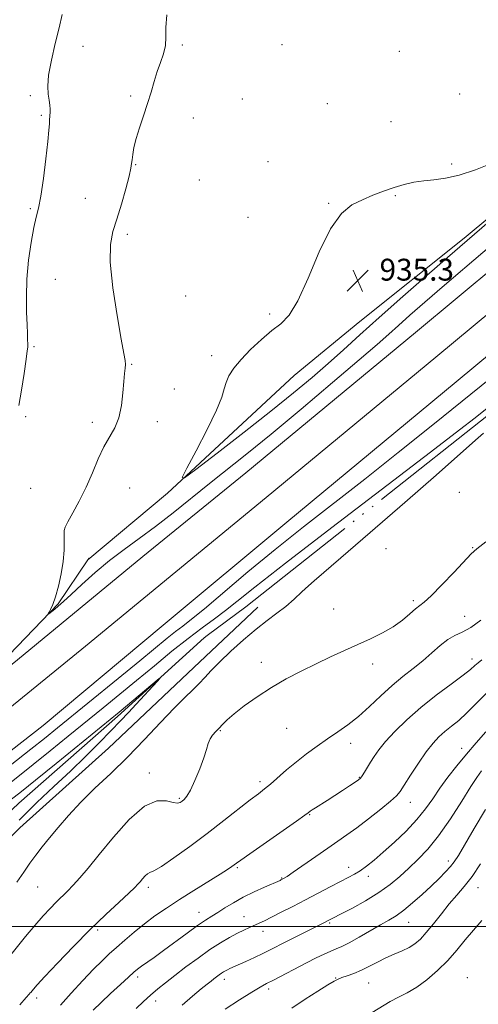
# Model space of a CAD drawing. Extents: x 2064800 to 2067700, y 362300 to 365200.
# Drawn here: x 2065656 to 2065824, y 363971 to 364332 of the extents above; entities that cross this region are included whole.
import ezdxf

# ---------------------------------------------------------------- set-up
doc = ezdxf.new("R2010")
doc.units = 0
doc.header["$MEASUREMENT"] = 0
doc.linetypes.add('rvrstm', pattern=[117.1, 50, -3.9, 0.5, -3.9, 0.5, -3.9, 0.5, -3.9, 50])
for name, color, linetype, lineweight in [('32000', 7, 'Continuous', 0), ('DTM HARD BREAKLINE', 7, 'Continuous', 0), ('DTM SPOT ELEVATION', 2, 'Continuous', 13), ('INDEX CONTOUR', 41, 'Continuous', 13), ('INTERMEDIATE CONTOUR', 44, 'Continuous', 0), ('INTERMEDIATE CONTOUR DEPRESSION', 44, 'Continuous', 0), ('SPOT ELEVATION', 7, 'Continuous', 0), ('STREAM - RIVER SINGLE LINE', 142, 'rvrstm', 0)]:
    doc.layers.add(name, color=color, linetype=linetype, lineweight=lineweight)
doc.styles.add('Style-ITALICS', font='ITALICS.shx')

# ---------------------------------------------------------------- blocks, each defined once
blk = doc.blocks.new('SPOT')
at = {"layer": 'SPOT ELEVATION'}
for p, q in [((-3.91, -3.91), (3.82, 3.81)), ((-1.65, 3.77), (1.72, -3.93))]:
    blk.add_line(p, q, dxfattribs=at)

msp = doc.modelspace()

# ---------------------------------------------------------------- linework, layer by layer
at = {"layer": '32000', "flags": 128}
msp.add_lwpolyline([(2065000, 364000), (2067500, 364000)], dxfattribs=at)
at = {"layer": 'DTM HARD BREAKLINE'}
for points in [[(2065738.791, 364166.038, 939.5), (2065800.896, 364217.398, 939.764), (2065861.991, 364268.123, 940.046), (2065924.687, 364320.942, 940.38), (2065985.787, 364371.76, 941.647), (2066038.95, 364415.829, 942.703), (2066084.304, 364453.985, 943.987), (2066135.756, 364497.553, 945.87), (2066186.267, 364541.174, 947.401)], [(2065746.277, 364156.986, 939.55), (2065808.391, 364208.353, 939.814), (2065869.527, 364259.112, 940.096), (2065932.227, 364311.934, 940.43), (2065993.291, 364362.722, 941.697), (2066046.48, 364406.813, 942.753), (2066091.881, 364445.008, 944.037), (2066143.391, 364488.625, 945.92), (2066193.945, 364532.283, 947.451)], [(2065753.764, 364147.933, 939.5), (2065815.886, 364199.308, 939.764), (2065877.064, 364250.101, 940.046), (2065939.767, 364302.927, 940.38), (2066000.795, 364353.685, 941.647), (2066054.009, 364397.796, 942.703), (2066099.457, 364436.031, 943.987), (2066107.782, 364443.081, 944.726), (2066161.325, 364488.268, 946.064), (2066202.932, 364522.335, 947.401)], [(2066108.95, 364494.16, 938.95), (2066065.19, 364456.3, 938.36), (2065995.05, 364400.21, 937.6), (2065951, 364365.45, 936.99), (2065903.53, 364328.41, 936.3), (2065860.03, 364286.2, 935.9), (2065818.8, 364251.92, 935.62), (2065780.55, 364221.45, 935), (2065756.43, 364201.67, 934.43)], [(2065756.43, 364201.67, 934.43), (2065710.11, 364158.63, 936.16)], [(2065390.336, 363917.964, 933.378), (2065439.834, 363947.229, 933.78), (2065471.503, 363966.535, 934.13), (2065512.004, 363992.052, 935.214), (2065545.415, 364014.547, 936.473), (2065580.593, 364039.452, 937.697), (2065617.632, 364067.422, 938.641), (2065655.099, 364097.622, 939.113), (2065701.033, 364135.331, 939.375), (2065738.791, 364166.038, 939.5)], [(2065680.91, 364134.12, 937.13), (2065710.11, 364158.63, 936.16)], [(2065325.569, 363867.662, 933.431), (2065370.572, 363893.418, 933.622), (2065420.014, 363922.197, 934.35), (2065460.448, 363946.559, 934.923), (2065508.424, 363976.582, 936.241), (2065544.177, 363999.316, 937.386), (2065578.331, 364024.028, 938.375), (2065613.962, 364050.637, 939.156), (2065648.985, 364077.345, 939.694), (2065680.04, 364102.569, 939.954), (2065746.277, 364156.986, 939.55)], [(2065390.336, 363917.964, 933.378), (2065345.004, 363892.536, 933.151), (2065321.116, 363879.508, 933.466), (2065325.569, 363867.662, 933.431), (2065329.944, 363855.707, 933.256), (2065374.384, 363881.543, 933.291), (2065420.519, 363908.394, 934.111), (2065451.615, 363927.507, 935.053), (2065483.102, 363945.981, 935.402), (2065515.142, 363966.554, 936.449), (2065544.342, 363984.231, 937.601), (2065576.476, 364006.51, 938.508), (2065600.98, 364024.326, 938.962), (2065633.186, 364049.111, 939.59), (2065664.5, 364073.564, 939.66), (2065708.541, 364110.232, 939.921), (2065753.764, 364147.933, 939.5)], [(2065439.17, 363955.416, 933.422), (2065501.904, 363991.712, 934.32), (2065541.133, 364018.045, 935.833), (2065552.15, 364024.9, 936.84), (2065579.28, 364042.53, 937.55), (2065603.53, 364061.97, 938.26), (2065625.48, 364080.79, 938.53), (2065652.01, 364099.43, 938.53), (2065670, 364118.07, 937.86), (2065680.91, 364134.12, 937.13)], [(2065680.91, 364134.12, 937.13), (2065681.38, 364134.81, 937.1)], [(2065526.15, 363794.41, 924.42), (2065538.04, 363809.95, 927.68), (2065549.28, 363841.67, 930.03), (2065560.19, 363876.44, 932.4), (2065567.92, 363900.83, 932.84), (2065575.17, 363921.26, 932.66), (2065582.07, 363935.36, 933.03), (2065591.15, 363948.18, 933.23), (2065594.24, 363965.44, 933.32), (2065602.53, 363982.56, 933.8), (2065628.02, 364008.38, 933.75), (2065628.7, 364009.03, 933.69), (2065655.94, 364036.06, 934.79), (2065688.4, 364065.24, 934.75), (2065719.68, 364094.77, 935.29), (2065743.12, 364116.9, 935.22)]]:
    msp.add_polyline3d(points, dxfattribs=at)
at = {"layer": 'DTM SPOT ELEVATION'}
for p in [(2065679.16, 364322.14, 939.2), (2065715.57, 364322.59, 937.8), (2065752.01, 364322.77, 937.3), (2065794.96, 364320.25, 936.9), (2065659.77, 364304.12, 940.32), (2065696.63, 364303.94, 938.2), (2065737.48, 364302.88, 937.3), (2065817.16, 364304.72, 936.6), (2065768.61, 364301.19, 936.8), (2065663.86, 364296.81, 940.2), (2065719.55, 364295.84, 937.5), (2065791.93, 364294.51, 936.7), (2065698.45, 364278.86, 937.9), (2065746.89, 364279.95, 936.8), (2065814.15, 364279.09, 936.1), (2065721.78, 364273.26, 936.9), (2065679.95, 364266.53, 939.1), (2065793.51, 364267.51, 935.9), (2065769.15, 364264.64, 936.1), (2065659.83, 364262.73, 940.2), (2065739.58, 364259.58, 936.5), (2065695.4, 364253.26, 937.6), (2065669.02, 364236.86, 938.9), (2065716.71, 364230.8, 937.3), (2065747.48, 364224.15, 936.4), (2065661.14, 364212.14, 939.8), (2065726.24, 364208.94, 936.7), (2065696.91, 364205.68, 937.9), (2065712.63, 364196.7, 937.1), (2065658.14, 364186.59, 939.72), (2065682.54, 364184.51, 938.4), (2065706.41, 364184.75, 937.5), (2065659.93, 364160.33, 939.2), (2065696.19, 364160.41, 937.1), (2065816.96, 364158.93, 937.6), (2065790.19, 364138.27, 937.1), (2065821.84, 364138.63, 937.9), (2065800.16, 364119.22, 937.7), (2065770.94, 364116.15, 937.3), (2065818.92, 364113.5, 939.1), (2065821.67, 364097.93, 941.5), (2065744.48, 364096.68, 937.6), (2065785.2, 364096.07, 938.4), (2065753.79, 364072.55, 938.7), (2065729.47, 364071.59, 938.1), (2065777.14, 364066.97, 940.7), (2065817.84, 364065.13, 945.4), (2065703.36, 364056.15, 937.5), (2065780.31, 364054.58, 941.9), (2065743.94, 364052.94, 939.6), (2065714.43, 364046.87, 937.8), (2065799.04, 364045.43, 944.7), (2065762.13, 364040.86, 942.1), (2065735.65, 364021.47, 942.2), (2065776.43, 364021.6, 945.4), (2065813.02, 364023.99, 949.5), (2065783.66, 364018.28, 946.5), (2065662.45, 364014.37, 936.9), (2065703.01, 364014.32, 940.4), (2065751.91, 364017.72, 943.9), (2065823.81, 364014.16, 952.8), (2065721.67, 364005.14, 943.3), (2065738.11, 364003.54, 945.2), (2065769.49, 364001.21, 948.2), (2065798.48, 364001.54, 950.8), (2065684.43, 363998.73, 940.3), (2065745.1, 363998.18, 946.6), (2065699.12, 363981.47, 944.4), (2065730.9, 363980.66, 948.5), (2065771.7, 363981.14, 951.9), (2065783.74, 363979.27, 952.9), (2065819.95, 363981.25, 955.4), (2065747.14, 363977.05, 950.4), (2065662.1, 363973.83, 940.4), (2065705.75, 363972.72, 946.6)]:
    msp.add_point(p, dxfattribs=at)
at = {"layer": 'INDEX CONTOUR'}
for points in [[(2065655.613, 364190.717, 940), (2065656.547, 364196.25, 940), (2065657.5069, 364202.417, 940), (2065658.279, 364207.617, 940), (2065658.702, 364210.656, 940), (2065658.853, 364211.9621, 940), (2065658.868, 364212.366, 940), (2065658.844, 364212.961, 940), (2065658.814, 364214.908, 940), (2065658.764, 364216.992, 940), (2065658.646, 364220.211, 940), (2065658.466, 364224.764, 940), (2065658.379, 364230.439, 940), (2065658.579, 364236.922, 940), (2065659.193, 364243.813, 940), (2065660.086, 364250.37, 940), (2065661.0539, 364255.767, 940), (2065661.942, 364259.566, 940), (2065662.785, 364262.9, 940), (2065663.664, 364267.29, 940), (2065664.619, 364273.714, 940), (2065665.534, 364280.971, 940), (2065666.25, 364287.315, 940), (2065666.655, 364291.427, 940), (2065666.83, 364293.704, 940), (2065666.899, 364294.971, 940), (2065667.024, 364296.857, 940), (2065667.0559, 364297.87, 940), (2065667.032, 364299.095, 940), (2065666.921, 364300.588, 940), (2065666.688, 364302.383, 940), (2065666.359, 364304.577, 940), (2065666.196, 364307.519, 940), (2065666.52, 364311.615, 940), (2065667.53, 364317.054, 940), (2065668.949, 364323.1309, 940), (2065670.383, 364328.919, 940), (2065671.509, 364333.739, 940)], [(2065824.919, 364112.103, 940), (2065821.156, 364109.415, 940), (2065818.036, 364107.6891, 940), (2065815.363, 364106.4469, 940), (2065812.782, 364105.005, 940), (2065809.996, 364102.847, 940), (2065806.9519, 364100.145, 940), (2065803.655, 364097.242, 940), (2065800.116, 364094.384, 940), (2065796.35, 364091.429, 940), (2065792.376, 364088.141, 940), (2065788.236, 364084.392, 940), (2065784.059, 364080.495, 940), (2065780, 364076.8711, 940), (2065776.163, 364073.825, 940), (2065772.457, 364071.1851, 940), (2065768.7401, 364068.659, 940), (2065764.915, 364066.009, 940), (2065761.058, 364063.207, 940), (2065757.289, 364060.277, 940), (2065753.731, 364057.285, 940), (2065747.841, 364052.093, 940), (2065745.666, 364050.291, 940), (2065743.433, 364048.564, 940), (2065740.4251, 364046.262, 940), (2065730.701, 364038.7, 940), (2065724.599, 364034.018, 940), (2065718.266, 364029.274, 940), (2065712.425, 364025.04, 940), (2065707.861, 364021.928, 940), (2065705.104, 364020.322, 940), (2065703.6589, 364019.686, 940), (2065702.776, 364019.259, 940), (2065701.853, 364018.454, 940), (2065700.883, 364017.378, 940), (2065700.008, 364016.316, 940), (2065699.242, 364015.409, 940), (2065698.093, 364014.231, 940), (2065695.94, 364012.214, 940), (2065692.331, 364008.916, 940), (2065687.475, 364004.403, 940), (2065681.746, 363998.871, 940), (2065675.6, 363992.645, 940), (2065669.801, 363986.577, 940), (2065665.193, 363981.648, 940), (2065662.38, 363978.578, 940), (2065660.996, 363977.015, 940), (2065660.013, 363975.855, 940), (2065659.816, 363975.653, 940), (2065659.398, 363975.202, 940), (2065658.3, 363973.954, 940), (2065655.998, 363971.284, 940)], [(2065826.634, 364042.8381, 950), (2065822.386, 364035.791, 950), (2065816.635, 364025.963, 950), (2065815.161, 364023.647, 950), (2065813.791, 364021.902, 950), (2065811.962, 364019.919, 950), (2065809.584, 364017.539, 950), (2065806.681, 364014.763, 950), (2065803.339, 364011.659, 950), (2065799.87, 364008.569, 950), (2065796.646, 364005.902, 950), (2065793.89, 364003.919, 950), (2065791.231, 364002.2891, 950), (2065788.152, 364000.536, 950), (2065780.271, 363996.01, 950), (2065776.652, 363994.019, 950), (2065773.967, 363992.695, 950), (2065771.8909, 363991.805, 950), (2065769.895, 363990.973, 950), (2065767.524, 363989.884, 950), (2065764.602, 363988.444, 950), (2065761.025, 363986.619, 950), (2065748.931, 363980.3589, 950), (2065746.35, 363979.039, 950), (2065744.055, 363977.787, 950), (2065740.993, 363975.95, 950), (2065736.47, 363973.0961, 950), (2065731.222, 363969.688, 950)]]:
    msp.add_polyline3d(points, dxfattribs=at)
at = {"layer": 'INTERMEDIATE CONTOUR'}
for points in [[(2065780.356, 364207.377, 938), (2065770.55, 364199.031, 938), (2065759.043, 364189.348, 938), (2065748.023, 364180.205, 938), (2065739.148, 364173.009, 938), (2065725.428, 364162.12, 938), (2065712.132, 364151.41, 938), (2065705.713, 364146.414, 938), (2065699.752, 364142.032, 938), (2065694.1581, 364137.991, 938), (2065688.769, 364133.886, 938), (2065683.516, 364129.474, 938), (2065678.7089, 364125.159, 938), (2065674.752, 364121.506, 938), (2065671.93, 364118.931, 938), (2065670.036, 364117.259, 938), (2065668.741, 364116.164, 938), (2065666.5901, 364114.443, 938), (2065666.36, 364114.284, 938), (2065666.382, 364114.417, 938), (2065666.6731, 364114.956, 938), (2065667.241, 364116.036, 938), (2065668.043, 364117.865, 938), (2065669.024, 364120.6699, 938), (2065670.108, 364124.546, 938), (2065671.119, 364129.047, 938), (2065671.862, 364133.595, 938), (2065672.201, 364137.675, 938), (2065672.25, 364141.025, 938), (2065672.186, 364143.447, 938), (2065672.203, 364144.926, 938), (2065672.572, 364146.173, 938), (2065673.582, 364148.083, 938), (2065675.407, 364151.328, 938), (2065677.7639, 364155.689, 938), (2065680.255, 364160.724, 938), (2065682.565, 364165.995, 938), (2065684.7109, 364171.08, 938), (2065686.793, 364175.562, 938), (2065690.7421, 364182.512, 938), (2065692.229, 364186.168, 938), (2065693.173, 364190.6101, 938), (2065693.7111, 364195.288, 938), (2065694.053, 364199.403, 938), (2065694.36, 364202.354, 938), (2065694.604, 364204.331, 938), (2065694.711, 364205.721, 938), (2065694.595, 364207.083, 938), (2065694.118, 364209.67, 938), (2065693.132, 364214.904, 938), (2065691.616, 364223.556, 938), (2065690.061, 364233.779, 938), (2065689.089, 364243.075, 938), (2065689.161, 364249.63, 938), (2065690.095, 364254.362, 938), (2065691.552, 364258.874, 938), (2065693.202, 364264.306, 938), (2065694.766, 364269.9491, 938), (2065695.977, 364274.628, 938), (2065696.65, 364277.521, 938), (2065696.941, 364279.204, 938), (2065697.089, 364280.602, 938), (2065697.315, 364282.494, 938), (2065697.769, 364285.066, 938), (2065698.583, 364288.358, 938), (2065699.826, 364292.342, 938), (2065701.308, 364296.729, 938), (2065702.776, 364301.165, 938), (2065704.041, 364305.354, 938), (2065705.178, 364309.251, 938), (2065706.3251, 364312.869, 938), (2065707.552, 364316.23, 938), (2065708.655, 364319.391, 938), (2065709.358, 364322.413, 938), (2065709.521, 364325.449, 938), (2065709.525, 364329.006, 938), (2065709.888, 364333.682, 938)], [(2065922.957, 364334.3879, 938), (2065913.813, 364325.978, 938), (2065905.399, 364317.879, 938), (2065897.367, 364309.985, 938), (2065889.12, 364302.047, 938), (2065880.269, 364293.931, 938), (2065871.259, 364285.954, 938), (2065862.743, 364278.549, 938), (2065855.11, 364271.945, 938), (2065847.705, 364265.56, 938), (2065839.607, 364258.611, 938), (2065811.576, 364234.651, 938), (2065804.421, 364228.493, 938), (2065798.922, 364223.712, 938), (2065794.693, 364219.981, 938), (2065791.15, 364216.807, 938), (2065786.902, 364213.043, 938), (2065780.356, 364207.377, 938)], [(2065647.055, 364054.742, 938), (2065659.962, 364064.823, 938), (2065664.977, 364068.792, 938), (2065669.753, 364072.636, 938), (2065692.046, 364090.784, 938), (2065699.913, 364097.2111, 938), (2065709.955, 364105.44, 938), (2065713.017, 364107.881, 938), (2065715.674, 364109.908, 938), (2065718.877, 364112.393, 938), (2065723.64, 364116.289, 938), (2065739.5471, 364129.751, 938), (2065749.481, 364137.959, 938), (2065759.885, 364146.239, 938), (2065782.339, 364163.727, 938), (2065794.63, 364173.452, 938), (2065807.287, 364183.588, 938), (2065831.945, 364203.454, 938)], [(2065649.71, 364050.381, 936), (2065660.829, 364059.194, 936), (2065667.107, 364064.232, 936), (2065673.737, 364069.599, 936), (2065686.5339, 364080.01, 936), (2065692.59, 364084.957, 936), (2065698.776, 364090.042, 936), (2065705.264, 364095.401, 936), (2065711.718, 364100.687, 936), (2065717.677, 364105.433, 936), (2065722.801, 364109.31, 936), (2065727.244, 364112.563, 936), (2065731.28, 364115.577, 936), (2065735.54, 364118.953, 936), (2065742.07, 364124.168, 936), (2065753.272, 364132.916, 936), (2065770.344, 364146.009, 936), (2065806.473, 364173.533, 936), (2065817.117, 364181.692, 936), (2065822.8161, 364186.132, 936), (2065829.035, 364191.106, 936)], [(2065825.869, 364180.538, 936), (2065823.884, 364178.855, 936), (2065816.363, 364172.104, 936), (2065808.517, 364165.179, 936), (2065797.045, 364155.175, 936), (2065784.363, 364144.185, 936), (2065773.6149, 364134.923, 936), (2065763.764, 364126.516, 936), (2065761.691, 364124.658, 936), (2065759.328, 364122.406, 936), (2065756.505, 364119.765, 936), (2065753.404, 364117.086, 936), (2065750.141, 364114.589, 936), (2065746.579, 364111.982, 936), (2065742.52, 364108.845, 936), (2065737.903, 364104.93, 936), (2065733.234, 364100.695, 936), (2065729.1549, 364096.769, 936), (2065726.1191, 364093.627, 936), (2065723.812, 364091.108, 936), (2065721.7261, 364088.895, 936), (2065719.383, 364086.634, 936), (2065716.424, 364083.819, 936), (2065712.517, 364079.912, 936), (2065707.463, 364074.584, 936), (2065701.598, 364068.358, 936), (2065695.392, 364061.971, 936), (2065689.271, 364056.019, 936), (2065683.4981, 364050.541, 936), (2065678.291, 364045.433, 936), (2065673.817, 364040.633, 936), (2065670.037, 364036.231, 936), (2065666.859, 364032.356, 936), (2065664.178, 364029.061, 936), (2065661.828, 364026.093, 936), (2065659.629, 364023.122, 936), (2065657.394, 364019.858, 936), (2065654.913, 364016.18, 936)], [(2065826.654, 364140.742, 938), (2065823.388, 364138.245, 938), (2065821.291, 364136.306, 938), (2065815.077, 364129.627, 938), (2065810.63, 364124.963, 938), (2065806.696, 364121.009, 938), (2065804.116, 364118.688, 938), (2065800.894, 364116.2421, 938), (2065798.834, 364114.422, 938), (2065796.138, 364112.112, 938), (2065792.811, 364109.684, 938), (2065788.884, 364107.431, 938), (2065784.487, 364105.309, 938), (2065779.774, 364103.193, 938), (2065774.874, 364100.978, 938), (2065769.8, 364098.628, 938), (2065764.54, 364096.13, 938), (2065759.103, 364093.462, 938), (2065753.591, 364090.5801, 938), (2065748.129, 364087.434, 938), (2065742.887, 364084.044, 938), (2065738.208, 364080.707, 938), (2065734.479, 364077.792, 938), (2065731.946, 364075.566, 938), (2065730.281, 364073.896, 938), (2065729.013, 364072.547, 938), (2065727.776, 364071.307, 938), (2065726.614, 364070.0421, 938), (2065725.675, 364068.639, 938), (2065725.025, 364066.953, 938), (2065724.397, 364064.724, 938), (2065723.442, 364061.66, 938), (2065721.934, 364057.667, 938), (2065720.14, 364053.441, 938), (2065718.448, 364049.874, 938), (2065717.159, 364047.628, 938), (2065716.217, 364046.435, 938), (2065715.473, 364045.795, 938), (2065714.752, 364045.326, 938), (2065713.7539, 364045.1109, 938), (2065712.15, 364045.353, 938), (2065709.656, 364045.998, 938), (2065706.163, 364045.975, 938), (2065701.604, 364043.956, 938), (2065696.067, 364039.122, 938), (2065690.249, 364032.668, 938), (2065684.998, 364026.296, 938), (2065680.957, 364021.35, 938), (2065677.935, 364017.751, 938), (2065675.537, 364015.058, 938), (2065673.41, 364012.865, 938), (2065669.297, 364008.871, 938), (2065667.045, 364006.573, 938), (2065664.492, 364003.801, 938), (2065661.512, 364000.374, 938), (2065658.106, 363996.281, 938), (2065652.126, 363988.935, 938)], [(2065825.217, 364097.504, 942), (2065823.85, 364096.434, 942), (2065822.712, 364095.435, 942), (2065821.12, 364094.065, 942), (2065818.361, 364091.902, 942), (2065813.981, 364088.662, 942), (2065808.556, 364084.606, 942), (2065802.92, 364080.136, 942), (2065797.792, 364075.63, 942), (2065793.428, 364071.382, 942), (2065789.972, 364067.662, 942), (2065787.489, 364064.658, 942), (2065785.738, 364062.216, 942), (2065784.401, 364060.099, 942), (2065782.2, 364056.415, 942), (2065781.395, 364055.103, 942), (2065780.7921, 364054.267, 942), (2065780.07, 364053.6131, 942), (2065778.833, 364052.754, 942), (2065776.807, 364051.409, 942), (2065774.21, 364049.705, 942), (2065771.38, 364047.874, 942), (2065768.636, 364046.126, 942), (2065764.319, 364043.402, 942), (2065763.099, 364042.618, 942), (2065762.406, 364042.152, 942), (2065761.613, 364041.5611, 942), (2065760.352, 364040.656, 942), (2065757.297, 364038.509, 942), (2065740.206, 364026.588, 942), (2065736.908, 364024.264, 942), (2065735.312, 364023.113, 942), (2065734.5089, 364022.511, 942), (2065733.6469, 364021.883, 942), (2065732.111, 364020.853, 942), (2065729.347, 364019.097, 942), (2065719.785, 364013.169, 942), (2065714.4499, 364009.813, 942), (2065709.7, 364006.719, 942), (2065705.492, 364003.817, 942), (2065701.607, 364000.925, 942), (2065697.885, 363997.928, 942), (2065694.413, 363994.971, 942), (2065691.338, 363992.265, 942), (2065688.698, 363989.892, 942), (2065686.086, 363987.427, 942), (2065682.989, 363984.314, 942), (2065679.086, 363980.206, 942), (2065674.838, 363975.5831, 942), (2065670.9001, 363971.131, 942)], [(2065652.364, 364046.019, 934), (2065656.54, 364049.407, 934), (2065661.697, 364053.564, 934), (2065669.237, 364059.672, 934), (2065692.311, 364078.444, 934), (2065707.0399, 364090.689, 934), (2065707.275, 364090.78, 934), (2065706.2449, 364089.636, 934), (2065698.588, 364081.338, 934), (2065695.7669, 364078.3141, 934), (2065692.797, 364075.178, 934), (2065689.315, 364071.562, 934), (2065685.043, 364067.198, 934), (2065680.046, 364062.215, 934), (2065674.477, 364056.839, 934), (2065668.484, 364051.231, 934), (2065662.208, 364045.2929, 934), (2065655.782, 364038.857, 934)], [(2065827.4259, 364085.8391, 944), (2065823.269, 364081.6791, 944), (2065819.802, 364078.166, 944), (2065816.769, 364075.416, 944), (2065814.082, 364073.224, 944), (2065811.697, 364071.309, 944), (2065809.53, 364069.368, 944), (2065807.353, 364067.022, 944), (2065804.898, 364063.872, 944), (2065802.031, 364059.743, 944), (2065799.157, 364055.366, 944), (2065796.817, 364051.699, 944), (2065795.305, 364049.375, 944), (2065793.934, 364047.739, 944), (2065791.77, 364045.81, 944), (2065788.1861, 364042.893, 944), (2065783.7769, 364039.42, 944), (2065779.441, 364036.109, 944), (2065775.8181, 364033.467, 944), (2065772.503, 364031.159, 944), (2065768.83, 364028.642, 944), (2065764.399, 364025.575, 944), (2065756.143, 364019.837, 944), (2065753.91, 364018.317, 944), (2065752.852, 364017.634, 944), (2065751.633, 364016.992, 944), (2065751.301, 364016.838, 944), (2065745.663, 364014.381, 944), (2065741.834, 364012.638, 944), (2065737.847, 364010.671, 944), (2065734.235, 364008.667, 944), (2065731.113, 364006.773, 944), (2065728.4909, 364005.126, 944), (2065726.282, 364003.763, 944), (2065724.013, 364002.32, 944), (2065721.116, 364000.334, 944), (2065717.231, 363997.514, 944), (2065708.617, 363991.151, 944), (2065705.138, 363988.644, 944), (2065700.507, 363985.375, 944), (2065699.128, 363984.342, 944), (2065697.773, 363983.203, 944), (2065695.803, 363981.441, 944), (2065692.799, 363978.721, 944), (2065689.223, 363975.442, 944), (2065685.763, 363972.187, 944), (2065682.892, 363969.33, 944)], [(2065826.721, 364071.217, 946), (2065823.186, 364067.2391, 946), (2065819.587, 364063.056, 946), (2065816.104, 364058.798, 946), (2065812.844, 364054.585, 946), (2065809.898, 364050.538, 946), (2065807.265, 364046.721, 946), (2065804.588, 364042.971, 946), (2065801.422, 364039.071, 946), (2065797.491, 364034.907, 946), (2065793.207, 364030.785, 946), (2065789.155, 364027.117, 946), (2065785.788, 364024.216, 946), (2065783.044, 364022.019, 946), (2065780.7279, 364020.368, 946), (2065778.613, 364019.077, 946), (2065776.321, 364017.857, 946), (2065773.44, 364016.395, 946), (2065769.6851, 364014.461, 946), (2065760.59, 364009.73, 946), (2065755.954, 364007.332, 946), (2065751.707, 364005.155, 946), (2065748.176, 364003.371, 946), (2065745.566, 364002.089, 946), (2065743.604, 364001.169, 946), (2065740.104, 363999.609, 946), (2065738.063, 363998.666, 946), (2065735.669, 363997.48, 946), (2065732.826, 363995.951, 946), (2065729.488, 363993.983, 946), (2065725.622, 363991.477, 946), (2065721.2791, 363988.421, 946), (2065716.834, 363985.135, 946), (2065712.749, 363982.025, 946), (2065709.356, 363979.387, 946), (2065706.496, 363977.083, 946), (2065703.88, 363974.863, 946), (2065701.2709, 363972.52, 946), (2065698.613, 363969.989, 946)], [(2065825.097, 364056.911, 948), (2065823.36, 364054.514, 948), (2065821.267, 364051.162, 948), (2065817.945, 364045.809, 948), (2065813.769, 364039.3419, 948), (2065809.42, 364033.131, 948), (2065805.447, 364028.234, 948), (2065801.845, 364024.453, 948), (2065798.474, 364021.278, 948), (2065795.159, 364018.276, 948), (2065791.6019, 364015.318, 948), (2065787.469, 364012.353, 948), (2065782.638, 364009.394, 948), (2065777.812, 364006.7169, 948), (2065773.907, 364004.663, 948), (2065766.583, 364000.914, 948), (2065753.466, 363994.324, 948), (2065747.749, 363991.423, 948), (2065745.028, 363990.088, 948), (2065741.922, 363988.621, 948), (2065738.7681, 363987.164, 948), (2065732.96, 363984.534, 948), (2065732.103, 363984.132, 948), (2065731.359, 363983.75, 948), (2065730.627, 363983.329, 948), (2065729.844, 363982.823, 948), (2065728.968, 363982.206, 948), (2065728.026, 363981.507, 948), (2065727.065, 363980.77, 948), (2065726.0549, 363979.978, 948), (2065724.661, 363978.86, 948), (2065722.472, 363977.083, 948), (2065719.255, 363974.428, 948), (2065715.484, 363971.128, 948)], [(2065824.714, 364022.947, 952), (2065821.643, 364018.265, 952), (2065818.809, 364014.543, 952), (2065816.097, 364011.384, 952), (2065813.331, 364008.206, 952), (2065810.406, 364004.609, 952), (2065807.507, 364000.933, 952), (2065804.891, 363997.704, 952), (2065802.714, 363995.309, 952), (2065800.728, 363993.592, 952), (2065798.585, 363992.259, 952), (2065796.025, 363991.048, 952), (2065793.136, 363989.8221, 952), (2065790.097, 363988.475, 952), (2065787.06, 363986.95, 952), (2065784.0741, 363985.379, 952), (2065781.168, 363983.942, 952), (2065778.396, 363982.782, 952), (2065775.938, 363981.897, 952), (2065774.002, 363981.249, 952), (2065772.63, 363980.734, 952), (2065771.187, 363979.998, 952), (2065768.869, 363978.624, 952), (2065765.131, 363976.325, 952), (2065760.456, 363973.337, 952), (2065755.585, 363970.029, 952)], [(2065825.232, 364002.117, 954), (2065822.189, 363998.664, 954), (2065819.18, 363995.035, 954), (2065816.094, 363991.289, 954), (2065812.746, 363987.516, 954), (2065809.028, 363983.834, 954), (2065805.143, 363980.479, 954), (2065801.371, 363977.72, 954), (2065797.921, 363975.704, 954), (2065794.717, 363974.111, 954), (2065791.612, 363972.502, 954), (2065785.023, 363968.449, 954)]]:
    msp.add_polyline3d(points, dxfattribs=at)
at = {"layer": 'INTERMEDIATE CONTOUR DEPRESSION'}
for points in [[(2065768.977, 364206.072, 936), (2065763.063, 364200.935, 936), (2065756.2411, 364195.238, 936), (2065747.964, 364188.576, 936), (2065738.112, 364180.857, 936), (2065728.28, 364173.26, 936), (2065720.49, 364167.281, 936), (2065716.302, 364164.182, 936), (2065715.432, 364164.285, 936), (2065717.137, 364167.678, 936), (2065720.589, 364174.095, 936), (2065724.645, 364181.851, 936), (2065728.078, 364188.904, 936), (2065730.001, 364193.722, 936), (2065730.88, 364196.795, 936), (2065731.517, 364199.118, 936), (2065732.604, 364201.538, 936), (2065734.394, 364204.305, 936), (2065737.0281, 364207.5209, 936), (2065740.533, 364211.182, 936), (2065744.467, 364214.871, 936), (2065748.278, 364218.07, 936), (2065751.574, 364220.608, 936), (2065754.625, 364223.7141, 936), (2065757.8659, 364228.9691, 936), (2065761.613, 364237.283, 936), (2065765.697, 364246.897, 936), (2065769.834, 364255.385, 936), (2065773.802, 364260.918, 936), (2065777.6439, 364264.063, 936), (2065781.47, 364265.983, 936), (2065785.357, 364267.636, 936), (2065789.251, 364269.16, 936), (2065793.068, 364270.486, 936), (2065796.751, 364271.5581, 936), (2065800.3531, 364272.367, 936), (2065803.959, 364272.919, 936), (2065807.697, 364273.286, 936), (2065811.888, 364273.821, 936), (2065816.899, 364274.944, 936), (2065822.946, 364276.945, 936), (2065829.642, 364279.586, 936)], [(2065854.048, 364280.557, 936), (2065812.66, 364244.821, 936), (2065805.152, 364238.29, 936), (2065796.275, 364230.523, 936), (2065787.66, 364222.909, 936), (2065780.541, 364216.509, 936), (2065774.564, 364211.0839, 936), (2065768.977, 364206.072, 936)]]:
    msp.add_polyline3d(points, dxfattribs=at)
at = {"layer": 'STREAM - RIVER SINGLE LINE'}
msp.add_polyline3d([(2065990.04, 364319.28, 936.69), (2065908.08, 364251.56, 935.96), (2065827.7, 364187.25, 935.44), (2065738.73, 364116.98, 934.76), (2065724.67, 364106.48, 934.41), (2065723.48, 364105.59, 934.38), (2065691.79, 364076.78, 933.61), (2065655.61, 364045.13, 932.9), (2065610.57, 364002.38, 931.48), (2065595.93, 363989.88, 931.01), (2065586.7, 363976.92, 930.67), (2065565.34, 363923.96, 929.36), (2065551.91, 363880.36, 928.98), (2065542.25, 363846.04, 927.33), (2065532.65, 363815.73, 925.53), (2065527.1, 363800.13, 923.41), (2065522.88, 363795.63, 922), (2065506.2, 363787.2, 922), (2065491.72, 363781.29, 921.88), (2065475.5, 363775.46, 921.83), (2065463.26, 363773.26, 921.6), (2065452, 363772.66, 921.62), (2065443.432, 363772.73, 921.53)], dxfattribs=at)

# ---------------------------------------------------------------- block references
at = {"layer": 'SPOT ELEVATION'}
msp.add_blockref('SPOT', (2065779.77, 364236.373, 935.346), dxfattribs=at)

# ---------------------------------------------------------------- texts
at = {"layer": 'SPOT ELEVATION', "style": 'Style-ITALICS'}
msp.add_text('935.3', height=8, dxfattribs=at).set_placement((2065787.77, 364236.373, 935.346))

doc.saveas('drawing.dxf')
